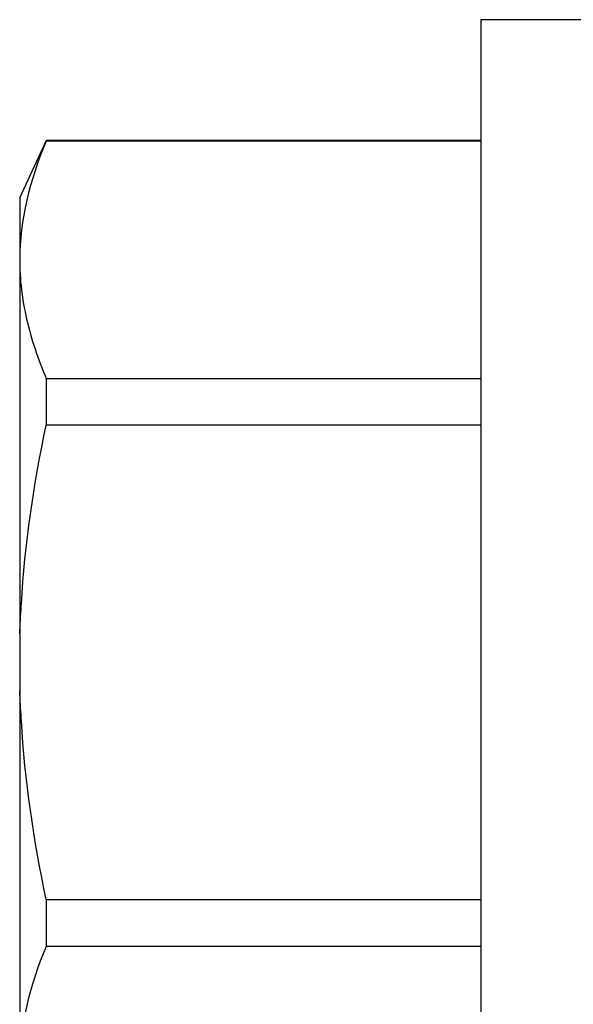
# Model space of a CAD drawing. Units: inches. Extents: x 0 to 146, y 0 to 43.
# Drawn here: x 24 to 24, y 6 to 7 of the extents above; entities that cross this region are included whole.
import ezdxf

# ---------------------------------------------------------------- set-up
doc = ezdxf.new("R2010")
doc.units = ezdxf.units.IN
doc.header["$LTSCALE"] = 0.5
doc.header["$MEASUREMENT"] = 0
doc.layers.add('Arcadia-Profile', color=6, linetype='Continuous')

# ---------------------------------------------------------------- blocks, each defined once
blk = doc.blocks.new('*U114')
at = {"layer": 'Arcadia-Profile'}
for p, q in [((-0.01, 0.216), (-0.0488, 0.216)), ((-0.0488, 0.216), (-0.0488, -0.216)), ((-0.19506, 0.17542), (-0.204, 0.15625)), ((-0.0488, 0.17542), (-0.19506, 0.17542)), ((-0.19506, 0.17542), (-0.19506, 0.17519)), ((-0.0488, 0.17519), (-0.19506, 0.17519)), ((-0.204, 0.15625), (-0.204, 0.13532)), ((-0.204, 0.13532), (-0.204, 0)), ((-0.19506, 0.09545), (-0.19506, 0.07974)), ((-0.19506, 0.09545), (-0.0488, 0.09545)), ((-0.0488, 0.07974), (-0.19506, 0.07974)), ((-0.204, 0), (-0.204, -0.13532)), ((-0.19506, -0.07974), (-0.19506, -0.09545)), ((-0.19506, -0.07974), (-0.0488, -0.07974)), ((-0.0488, -0.09545), (-0.19506, -0.09545))]:
    blk.add_line(p, q, dxfattribs=at)
for points in [[(-0.19506, 0.17519), (-0.20067, 0.16196), (-0.204, 0.14867), (-0.204, 0.13532)], [(-0.19506, -0.09545), (-0.20067, -0.10868), (-0.204, -0.12196), (-0.204, -0.13532)]]:
    blk.add_open_spline(points, degree=3, dxfattribs=at)
for points, knots in [([(-0.204, 0.13532), (-0.204, 0.12868), (-0.2032, 0.12203), (-0.20012, 0.10869), (-0.19785, 0.10203), (-0.19506, 0.09545)], [0, 0, 0, 0, 0.5, 0.5, 1, 1, 1, 1]), ([(-0.204, 0.00956), (-0.20382, 0.01266), (-0.20365, 0.01576), (-0.20347, 0.01886), (-0.20346, 0.01908), (-0.20345, 0.01931), (-0.20343, 0.01953), (-0.20227, 0.03966), (-0.19925, 0.05996), (-0.19506, 0.07974)], [-0.165203, -0.165203, -0.165203, -0.165203, -0.011156, -0.011156, -0.011156, 0, 0, 0, 1, 1, 1, 1]), ([(-0.19506, -0.07974), (-0.19928, -0.05983), (-0.20227, -0.03965), (-0.20343, -0.01953), (-0.20345, -0.01931), (-0.20346, -0.01909), (-0.20347, -0.01887), (-0.20365, -0.01577), (-0.20382, -0.01266), (-0.204, -0.00956)], [0, 0, 0, 0, 1, 1, 1, 1.010966, 1.010966, 1.010966, 1.165232, 1.165232, 1.165232, 1.165232])]:
    blk.add_open_spline(points, degree=3, knots=knots, dxfattribs=at)

msp = doc.modelspace()

# ---------------------------------------------------------------- block references
at = {"layer": 'Arcadia-Profile', "lineweight": -3}
msp.add_blockref('*U114', (24.00068, 6.42516), dxfattribs=at)

doc.saveas('drawing.dxf')
